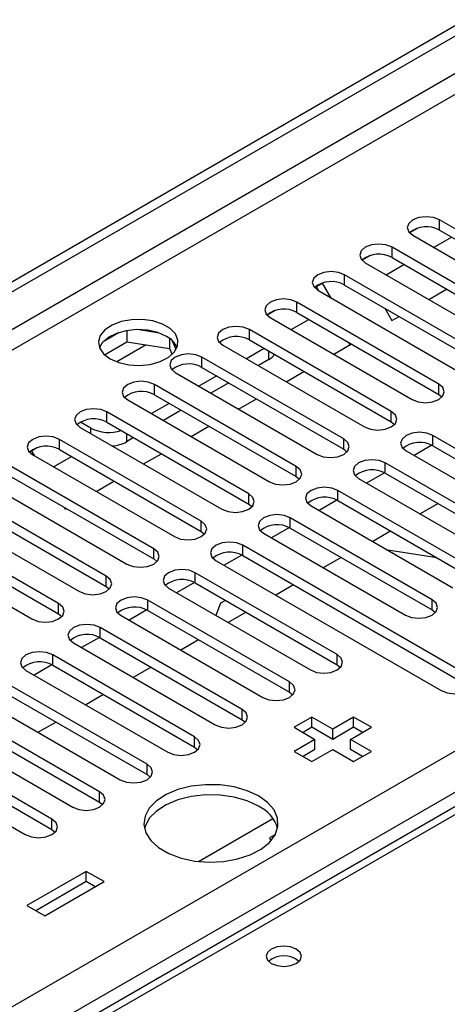
# Model space of a CAD drawing. Units: millimetres. Extents: x 4 to 11134, y 11 to 15752.
# Drawn here: x 4567 to 4618, y 3288 to 3405 of the extents above; entities that cross this region are included whole.
import ezdxf

# ---------------------------------------------------------------- set-up
doc = ezdxf.new("R2010")
doc.units = ezdxf.units.MM
doc.header["$LTSCALE"] = 53

msp = doc.modelspace()

# ---------------------------------------------------------------- linework, layer by layer
at = {"color": 7, "linetype": 'Continuous', "lineweight": 25}
for p, q in [((3380.783, 2690.248), (4751.864, 3481.756)), ((3381.844, 2689.636), (4752.924, 3481.144)), ((4825.442, 3431.274), (4500.173, 3243.5)), ((4633.493, 3371.887), (4616.611, 3381.632)), ((4614.017, 3380.652), (4613.046, 3380.091)), ((4614.018, 3380.652), (4613.046, 3380.091)), ((4616.611, 3380.408), (4633.493, 3370.662)), ((4613.429, 3379.796), (4630.312, 3370.05)), ((4615.912, 3378.363), (4618.033, 3379.587)), ((4627.837, 3368.621), (4610.955, 3378.367)), ((4608.361, 3377.386), (4607.389, 3376.826)), ((4608.361, 3377.386), (4607.389, 3376.826)), ((4610.955, 3377.142), (4627.837, 3367.396)), ((4607.773, 3376.53), (4624.655, 3366.784)), ((4610.255, 3375.097), (4612.376, 3376.321)), ((4622.18, 3365.355), (4605.298, 3375.101)), ((4602.699, 3374.118), (4601.732, 3373.56)), ((4601.949, 3373.685), (4601.732, 3373.56)), ((4601.949, 3373.685), (4602.699, 3374.118)), ((4602.231, 3373.198), (4601.949, 3373.685)), ((4602.116, 3373.264), (4618.998, 3363.519)), ((4603.731, 3372.332), (4602.699, 3374.118)), ((4605.298, 3373.876), (4622.18, 3364.131)), ((4615.326, 3372.17), (4617.447, 3373.394)), ((4597.047, 3370.855), (4596.076, 3370.294)), ((4597.047, 3370.855), (4596.076, 3370.294)), ((4616.523, 3362.09), (4599.641, 3371.836)), ((4610.095, 3371.107), (4610.942, 3369.639)), ((4596.459, 3369.999), (4613.341, 3360.253)), ((4598.941, 3368.566), (4601.062, 3369.79)), ((4599.641, 3370.611), (4616.523, 3360.865)), ((4610.942, 3369.639), (4611.79, 3370.129)), ((4579.384, 3368.452), (4579.384, 3367.121)), ((4583.239, 3368.158), (4580.604, 3368.566)), ((4610.866, 3358.824), (4593.984, 3368.57)), ((4578.491, 3368.239), (4576.562, 3367.125)), ((4584.459, 3367.533), (4584.459, 3366.336)), ((4585.271, 3366.22), (4584.786, 3367.265)), ((4593.984, 3367.345), (4610.866, 3357.599)), ((4576.726, 3365.587), (4579.384, 3367.121)), ((4579.384, 3367.121), (4584.459, 3366.336)), ((4584.459, 3366.336), (4584.793, 3365.616)), ((4590.802, 3366.733), (4607.684, 3356.987)), ((4595.752, 3366.325), (4593.631, 3365.1)), ((4604.012, 3365.638), (4606.133, 3366.863)), ((4605.949, 3366.757), (4605.766, 3367.075)), ((4605.209, 3355.558), (4588.327, 3365.304)), ((4596.3, 3365.008), (4595.045, 3364.284)), ((4588.327, 3364.079), (4605.209, 3354.334)), ((4585.145, 3363.467), (4602.027, 3353.722)), ((4590.095, 3363.059), (4587.974, 3361.834)), ((4598.355, 3362.373), (4600.476, 3363.597)), ((4599.552, 3352.293), (4582.67, 3362.039)), ((4591.509, 3362.242), (4589.388, 3361.018)), ((4579.488, 3360.202), (4596.371, 3350.456)), ((4582.67, 3360.814), (4599.552, 3351.068)), ((4592.698, 3359.107), (4594.819, 3360.332)), ((4616.523, 3360.865), (4616.916, 3360.559)), ((4584.438, 3359.793), (4582.317, 3358.569)), ((4593.896, 3349.027), (4577.013, 3358.773)), ((4585.852, 3358.977), (4583.731, 3357.752)), ((4573.832, 3356.936), (4590.714, 3347.19)), ((4575.087, 3356.844), (4573.85, 3357.559)), ((4577.013, 3357.548), (4593.896, 3347.802)), ((4587.041, 3355.841), (4589.162, 3357.066)), ((4610.866, 3357.599), (4611.259, 3357.293)), ((4588.239, 3345.762), (4571.357, 3355.508)), ((4580.196, 3355.711), (4579.33, 3355.211)), ((4642.598, 3340.506), (4615.816, 3355.967)), ((4568.763, 3354.527), (4568.051, 3354.116)), ((4568.763, 3354.527), (4568.052, 3354.116)), ((4605.209, 3354.334), (4605.602, 3354.028)), ((4615.711, 3354.799), (4613.593, 3353.576)), ((4615.711, 3354.799), (4613.593, 3353.576)), ((4615.816, 3354.742), (4642.598, 3339.281)), ((4568.051, 3354.116), (4568.376, 3353.554)), ((4568.174, 3353.67), (4585.057, 3343.925)), ((4570.657, 3352.238), (4572.778, 3353.462)), ((4571.357, 3354.283), (4588.239, 3344.537)), ((4581.384, 3352.576), (4583.505, 3353.8)), ((4612.634, 3354.13), (4639.416, 3338.669)), ((4582.582, 3342.496), (4565.7, 3352.242)), ((4627.041, 3342.955), (4610.159, 3352.701)), ((4565.7, 3351.017), (4582.582, 3341.271)), ((4599.552, 3351.068), (4599.946, 3350.762)), ((4606.977, 3350.864), (4623.859, 3341.118)), ((4610.054, 3351.533), (4607.936, 3350.311)), ((4610.054, 3351.533), (4607.936, 3350.311)), ((4610.159, 3351.476), (4627.041, 3341.73)), ((4562.518, 3350.405), (4579.4, 3340.659)), ((4575.728, 3349.31), (4577.849, 3350.535)), ((4576.925, 3339.23), (4560.043, 3348.976)), ((4621.384, 3339.69), (4604.502, 3349.435)), ((4560.043, 3347.751), (4576.925, 3338.005)), ((4571.911, 3347.431), (4572.051, 3347.188)), ((4593.896, 3347.802), (4594.289, 3347.496)), ((4601.32, 3347.599), (4618.202, 3337.853)), ((4604.397, 3348.268), (4602.279, 3347.045)), ((4604.397, 3348.268), (4602.279, 3347.045)), ((4604.502, 3348.211), (4621.384, 3338.465)), ((4616.435, 3347.853), (4614.314, 3346.629)), ((4556.861, 3347.139), (4573.743, 3337.393)), ((4572.051, 3347.188), (4572.192, 3347.269)), ((4615.728, 3336.424), (4598.845, 3346.17)), ((4571.268, 3335.965), (4554.386, 3345.711)), ((4598.74, 3345.002), (4596.622, 3343.779)), ((4598.74, 3345.002), (4596.622, 3343.779)), ((4598.845, 3344.945), (4615.728, 3335.199)), ((4551.204, 3343.874), (4568.086, 3334.128)), ((4554.386, 3344.486), (4571.268, 3334.74)), ((4588.239, 3344.537), (4588.632, 3344.231)), ((4595.663, 3344.333), (4612.546, 3334.587)), ((4610.778, 3344.588), (4608.657, 3343.363)), ((4619.97, 3327.443), (4593.189, 3342.904)), ((4593.083, 3341.736), (4590.965, 3340.514)), ((4593.083, 3341.736), (4590.966, 3340.514)), ((4593.189, 3341.679), (4619.97, 3326.219)), ((4604.896, 3341.452), (4602.775, 3340.228)), ((4616.274, 3341.415), (4610.447, 3342.33)), ((4582.582, 3341.271), (4582.975, 3340.965)), ((4590.006, 3341.067), (4616.788, 3325.606)), ((4604.414, 3329.893), (4587.532, 3339.638)), ((4576.925, 3338.005), (4577.318, 3337.699)), ((4587.426, 3338.471), (4585.309, 3337.248)), ((4587.427, 3338.471), (4585.309, 3337.248)), ((4587.532, 3338.414), (4604.414, 3328.668)), ((4599.239, 3338.187), (4597.118, 3336.962)), ((4584.35, 3337.802), (4601.232, 3328.056)), ((4598.757, 3326.627), (4581.875, 3336.373)), ((4590.554, 3335.997), (4589.99, 3334.545)), ((4591.136, 3336.333), (4590.554, 3335.997)), ((4571.268, 3334.74), (4571.661, 3334.434)), ((4578.693, 3334.536), (4595.575, 3324.79)), ((4581.77, 3335.205), (4579.652, 3333.983)), ((4581.77, 3335.205), (4579.652, 3333.982)), ((4581.875, 3335.148), (4598.757, 3325.402)), ((4593.582, 3334.921), (4591.461, 3333.696)), ((4615.728, 3335.199), (4616.121, 3334.893)), ((4593.1, 3323.361), (4576.218, 3333.107)), ((4573.036, 3331.27), (4589.918, 3321.525)), ((4576.113, 3331.94), (4573.995, 3330.717)), ((4576.113, 3331.939), (4573.995, 3330.717)), ((4576.218, 3331.882), (4593.1, 3322.137)), ((4587.925, 3331.655), (4585.804, 3330.431)), ((4587.443, 3320.096), (4570.561, 3329.842)), ((4570.456, 3328.674), (4568.338, 3327.451)), ((4570.456, 3328.674), (4568.338, 3327.451)), ((4570.561, 3328.617), (4587.443, 3318.871)), ((4604.414, 3328.668), (4604.807, 3328.362)), ((4567.379, 3328.005), (4584.261, 3318.259)), ((4582.268, 3328.39), (4580.147, 3327.165)), ((4581.787, 3316.83), (4564.904, 3326.576)), ((4564.904, 3325.351), (4581.787, 3315.605)), ((4576.612, 3325.124), (4574.49, 3323.9)), ((4598.757, 3325.402), (4599.15, 3325.096)), ((4561.722, 3324.739), (4578.604, 3314.993)), ((4576.129, 3313.564), (4559.247, 3323.31)), ((4559.247, 3322.085), (4576.129, 3312.34)), ((4570.954, 3321.858), (4568.833, 3320.634)), ((4593.1, 3322.137), (4593.493, 3321.831)), ((4601.427, 3322.453), (4599.305, 3321.229)), ((4603.902, 3321.025), (4601.427, 3322.453)), ((4601.427, 3321.229), (4601.427, 3322.453)), ((4606.376, 3322.453), (4603.902, 3321.025)), ((4608.498, 3321.229), (4606.376, 3322.453)), ((4606.376, 3321.229), (4606.376, 3322.453)), ((4556.065, 3321.473), (4572.948, 3311.728)), ((4599.305, 3321.229), (4601.78, 3319.8)), ((4601.427, 3321.229), (4600.366, 3320.616)), ((4603.902, 3319.8), (4601.427, 3321.229)), ((4606.376, 3321.229), (4603.902, 3319.8)), ((4603.902, 3319.8), (4603.902, 3321.025)), ((4606.023, 3319.8), (4608.498, 3321.229)), ((4607.437, 3320.616), (4606.376, 3321.229)), ((4570.473, 3310.299), (4553.59, 3320.045)), ((4601.78, 3319.8), (4599.305, 3318.371)), ((4601.78, 3318.575), (4601.78, 3319.8)), ((4608.498, 3318.371), (4606.023, 3319.8)), ((4606.023, 3318.575), (4606.023, 3319.8)), ((4550.409, 3318.208), (4567.291, 3308.462)), ((4553.59, 3318.82), (4570.473, 3309.074)), ((4587.443, 3318.871), (4587.837, 3318.565)), ((4599.305, 3318.371), (4601.427, 3317.147)), ((4601.78, 3318.575), (4600.366, 3317.759)), ((4601.427, 3317.147), (4603.901, 3318.575)), ((4603.901, 3318.575), (4606.376, 3317.147)), ((4607.437, 3317.759), (4606.023, 3318.575)), ((4606.376, 3317.147), (4608.498, 3318.371)), ((4581.787, 3315.605), (4582.18, 3315.299)), ((4576.129, 3312.34), (4576.523, 3312.034)), ((4587.913, 3305.262), (4596.772, 3310.376)), ((4570.473, 3309.074), (4570.866, 3308.768)), ((4597.078, 3308.491), (4596.374, 3308.085)), ((4596.374, 3308.085), (4596.546, 3307.716)), ((4574.557, 3304.084), (4567.485, 3300.002)), ((4576.678, 3302.86), (4574.557, 3304.084)), ((4574.557, 3302.859), (4574.557, 3304.084)), ((4574.557, 3302.859), (4568.546, 3299.39)), ((4569.607, 3298.777), (4576.678, 3302.86)), ((4575.617, 3302.247), (4574.557, 3302.859)), ((4567.485, 3300.002), (4569.607, 3298.777))]:
    msp.add_line(p, q, dxfattribs=at)
at = {"color": 8, "linetype": 'Continuous', "lineweight": 25}
for p, q in [((4752.924, 3476.653), (3381.844, 2685.145)), ((3382.905, 2683.308), (4753.985, 3474.815)), ((4826.817, 3431.137), (4501.548, 3243.363)), ((3525.917, 2687.696), (4746.383, 3392.256)), ((4748.505, 3388.582), (3528.039, 2684.022)), ((4616.611, 3380.408), (4616.611, 3381.632)), ((4610.955, 3377.142), (4610.955, 3378.367)), ((4605.298, 3373.876), (4605.298, 3375.101)), ((4599.641, 3370.611), (4599.641, 3371.836)), ((4593.984, 3367.345), (4593.984, 3368.57)), ((4581.679, 3366.766), (4578.175, 3364.743)), ((4588.327, 3364.079), (4588.327, 3365.304)), ((4596.3, 3365.008), (4596.3, 3366.008)), ((4582.67, 3360.814), (4582.67, 3362.039)), ((4616.523, 3360.865), (4616.523, 3362.09)), ((4577.013, 3357.548), (4577.013, 3358.773)), ((4610.866, 3357.599), (4610.866, 3358.824)), ((4575.087, 3356.212), (4575.087, 3356.844)), ((4571.357, 3354.283), (4571.357, 3355.508)), ((4579.33, 3356.211), (4579.33, 3355.211)), ((4605.209, 3354.334), (4605.209, 3355.558)), ((4615.816, 3354.742), (4615.816, 3355.967)), ((4599.552, 3351.068), (4599.552, 3352.293)), ((4610.159, 3351.476), (4610.159, 3352.701)), ((4593.896, 3347.802), (4593.896, 3349.027)), ((4604.502, 3348.211), (4604.502, 3349.435)), ((4598.845, 3344.945), (4598.845, 3346.17)), ((4588.239, 3344.537), (4588.239, 3345.762)), ((4593.189, 3341.679), (4593.189, 3342.904)), ((4582.582, 3341.271), (4582.582, 3342.496)), ((4576.925, 3338.005), (4576.925, 3339.23)), ((4587.532, 3338.414), (4587.532, 3339.638)), ((4571.268, 3334.74), (4571.268, 3335.965)), ((4581.875, 3335.148), (4581.875, 3336.373)), ((4615.728, 3335.199), (4615.728, 3336.424)), ((4576.218, 3331.882), (4576.218, 3333.107)), ((4570.561, 3328.617), (4570.561, 3329.842)), ((4604.414, 3328.668), (4604.414, 3329.893)), ((4598.757, 3325.402), (4598.757, 3326.627)), ((4593.1, 3322.137), (4593.1, 3323.361)), ((4587.443, 3318.871), (4587.443, 3320.096)), ((4581.787, 3315.605), (4581.787, 3316.83)), ((4576.129, 3312.34), (4576.129, 3313.564)), ((4570.473, 3309.074), (4570.473, 3310.299))]:
    msp.add_line(p, q, dxfattribs=at)
at = {"color": 7, "linetype": 'Continuous', "lineweight": 25, "flags": 128}
for points in [[(4616.611, 3381.632), (4615.881, 3381.914), (4615.02, 3382.013), (4614.16, 3381.914), (4613.43, 3381.633), (4612.942, 3381.211), (4612.77, 3380.714), (4612.942, 3380.217), (4613.429, 3379.796)], [(4610.955, 3378.367), (4610.225, 3378.648), (4609.364, 3378.747), (4608.502, 3378.648), (4607.773, 3378.367), (4607.285, 3377.946), (4607.114, 3377.448), (4607.285, 3376.951), (4607.773, 3376.53)], [(4605.298, 3375.101), (4604.568, 3375.383), (4603.707, 3375.482), (4602.846, 3375.383), (4602.116, 3375.101), (4601.628, 3374.68), (4601.457, 3374.183), (4601.628, 3373.686), (4602.116, 3373.264)], [(4599.641, 3371.836), (4598.911, 3372.117), (4598.05, 3372.216), (4597.189, 3372.117), (4596.459, 3371.836), (4595.971, 3371.414), (4595.8, 3370.917), (4595.971, 3370.42), (4596.459, 3369.999)], [(4577.385, 3365.111), (4578.416, 3364.659), (4579.619, 3364.386), (4580.906, 3364.309), (4582.181, 3364.436), (4583.349, 3364.757), (4584.324, 3365.248), (4585.033, 3365.872), (4585.425, 3366.584), (4585.469, 3367.33), (4585.163, 3368.056), (4584.529, 3368.707), (4583.614, 3369.235), (4582.486, 3369.601), (4581.229, 3369.777), (4579.937, 3369.752), (4578.704, 3369.526), (4577.622, 3369.116), (4576.772, 3368.553), (4576.216, 3367.879), (4575.997, 3367.143), (4576.129, 3366.4), (4576.603, 3365.706), (4577.385, 3365.111)], [(4584.102, 3367.764), (4583.072, 3368.215), (4581.868, 3368.489), (4580.582, 3368.565), (4579.307, 3368.438), (4578.139, 3368.118), (4577.164, 3367.627), (4576.454, 3367.002), (4576.114, 3366.437)], [(4593.984, 3368.57), (4593.254, 3368.851), (4592.393, 3368.951), (4591.532, 3368.852), (4590.802, 3368.57), (4590.314, 3368.149), (4590.143, 3367.651), (4590.314, 3367.155), (4590.802, 3366.733)], [(4588.327, 3365.304), (4587.597, 3365.586), (4586.736, 3365.685), (4585.875, 3365.586), (4585.145, 3365.304), (4584.657, 3364.883), (4584.486, 3364.386), (4584.657, 3363.889), (4585.145, 3363.467)], [(4582.67, 3362.039), (4581.94, 3362.32), (4581.079, 3362.419), (4580.218, 3362.32), (4579.488, 3362.039), (4579.001, 3361.617), (4578.829, 3361.12), (4579.001, 3360.623), (4579.488, 3360.202)], [(4613.341, 3360.253), (4614.071, 3359.971), (4614.932, 3359.872), (4615.793, 3359.971), (4616.523, 3360.253), (4617.011, 3360.674), (4617.182, 3361.171), (4617.011, 3361.668), (4616.523, 3362.09)], [(4577.013, 3358.773), (4576.284, 3359.055), (4575.423, 3359.154), (4574.561, 3359.055), (4573.831, 3358.773), (4573.344, 3358.352), (4573.173, 3357.855), (4573.344, 3357.358), (4573.832, 3356.936)], [(4607.684, 3356.987), (4608.414, 3356.706), (4609.275, 3356.607), (4610.136, 3356.706), (4610.866, 3356.987), (4611.354, 3357.409), (4611.525, 3357.906), (4611.354, 3358.403), (4610.866, 3358.824)], [(4571.357, 3355.508), (4570.627, 3355.789), (4569.766, 3355.888), (4568.905, 3355.789), (4568.175, 3355.507), (4567.687, 3355.086), (4567.516, 3354.589), (4567.687, 3354.092), (4568.174, 3353.67)], [(4602.027, 3353.722), (4602.757, 3353.44), (4603.618, 3353.341), (4604.479, 3353.44), (4605.209, 3353.722), (4605.697, 3354.143), (4605.868, 3354.64), (4605.697, 3355.137), (4605.209, 3355.558)], [(4615.816, 3355.967), (4615.086, 3356.248), (4614.225, 3356.347), (4613.364, 3356.248), (4612.634, 3355.967), (4612.146, 3355.545), (4611.975, 3355.048), (4612.146, 3354.551), (4612.634, 3354.13)], [(4596.371, 3350.456), (4597.1, 3350.174), (4597.962, 3350.076), (4598.823, 3350.174), (4599.553, 3350.456), (4600.04, 3350.877), (4600.211, 3351.374), (4600.04, 3351.871), (4599.552, 3352.293)], [(4610.159, 3352.701), (4609.429, 3352.983), (4608.568, 3353.081), (4607.707, 3352.983), (4606.977, 3352.701), (4606.489, 3352.28), (4606.318, 3351.783), (4606.489, 3351.285), (4606.977, 3350.864)], [(4604.502, 3349.435), (4603.772, 3349.717), (4602.911, 3349.816), (4602.05, 3349.717), (4601.32, 3349.436), (4600.833, 3349.014), (4600.661, 3348.517), (4600.832, 3348.02), (4601.32, 3347.599)], [(4590.714, 3347.19), (4591.444, 3346.909), (4592.305, 3346.81), (4593.166, 3346.909), (4593.896, 3347.19), (4594.383, 3347.612), (4594.555, 3348.109), (4594.383, 3348.606), (4593.896, 3349.027)], [(4598.845, 3346.17), (4598.116, 3346.451), (4597.254, 3346.55), (4596.393, 3346.451), (4595.663, 3346.17), (4595.176, 3345.748), (4595.004, 3345.251), (4595.176, 3344.754), (4595.663, 3344.333)], [(4585.057, 3343.925), (4585.787, 3343.643), (4586.648, 3343.544), (4587.509, 3343.643), (4588.239, 3343.925), (4588.727, 3344.346), (4588.898, 3344.843), (4588.727, 3345.34), (4588.239, 3345.762)], [(4593.189, 3342.904), (4592.459, 3343.186), (4591.598, 3343.285), (4590.737, 3343.186), (4590.007, 3342.904), (4589.519, 3342.483), (4589.348, 3341.986), (4589.519, 3341.489), (4590.006, 3341.067)], [(4579.4, 3340.659), (4580.13, 3340.377), (4580.991, 3340.279), (4581.852, 3340.377), (4582.582, 3340.659), (4583.07, 3341.081), (4583.241, 3341.577), (4583.07, 3342.075), (4582.582, 3342.496)], [(4573.743, 3337.393), (4574.473, 3337.112), (4575.334, 3337.013), (4576.195, 3337.112), (4576.925, 3337.393), (4577.413, 3337.815), (4577.584, 3338.312), (4577.413, 3338.809), (4576.925, 3339.23)], [(4587.532, 3339.638), (4586.802, 3339.92), (4585.941, 3340.019), (4585.08, 3339.92), (4584.35, 3339.639), (4583.862, 3339.217), (4583.691, 3338.72), (4583.862, 3338.223), (4584.35, 3337.802)], [(4581.875, 3336.373), (4581.145, 3336.654), (4580.284, 3336.753), (4579.423, 3336.654), (4578.693, 3336.373), (4578.205, 3335.952), (4578.034, 3335.454), (4578.205, 3334.957), (4578.693, 3334.536)], [(4568.086, 3334.128), (4568.816, 3333.846), (4569.677, 3333.747), (4570.538, 3333.846), (4571.268, 3334.128), (4571.756, 3334.549), (4571.927, 3335.046), (4571.756, 3335.543), (4571.268, 3335.965)], [(4612.546, 3334.587), (4613.276, 3334.305), (4614.137, 3334.207), (4614.998, 3334.306), (4615.727, 3334.587), (4616.215, 3335.008), (4616.387, 3335.505), (4616.215, 3336.003), (4615.728, 3336.424)], [(4576.218, 3333.107), (4575.488, 3333.389), (4574.627, 3333.488), (4573.766, 3333.389), (4573.036, 3333.107), (4572.548, 3332.686), (4572.377, 3332.189), (4572.548, 3331.692), (4573.036, 3331.27)], [(4570.561, 3329.842), (4569.831, 3330.123), (4568.97, 3330.222), (4568.109, 3330.123), (4567.379, 3329.842), (4566.892, 3329.42), (4566.72, 3328.923), (4566.891, 3328.426), (4567.379, 3328.005)], [(4601.232, 3328.056), (4601.962, 3327.774), (4602.823, 3327.675), (4603.684, 3327.774), (4604.414, 3328.056), (4604.902, 3328.477), (4605.073, 3328.974), (4604.901, 3329.471), (4604.414, 3329.893)], [(4616.788, 3325.606), (4617.518, 3325.325), (4618.379, 3325.226), (4619.24, 3325.325), (4619.97, 3325.607), (4620.458, 3326.028), (4620.629, 3326.525), (4620.458, 3327.022), (4619.97, 3327.443)], [(4595.575, 3324.79), (4596.305, 3324.508), (4597.166, 3324.41), (4598.027, 3324.509), (4598.757, 3324.79), (4599.245, 3325.211), (4599.416, 3325.709), (4599.245, 3326.206), (4598.757, 3326.627)], [(4589.918, 3321.525), (4590.648, 3321.243), (4591.509, 3321.144), (4592.37, 3321.243), (4593.1, 3321.524), (4593.588, 3321.946), (4593.759, 3322.443), (4593.588, 3322.94), (4593.1, 3323.361)], [(4584.261, 3318.259), (4584.991, 3317.977), (4585.852, 3317.878), (4586.713, 3317.977), (4587.443, 3318.259), (4587.931, 3318.68), (4588.102, 3319.177), (4587.931, 3319.674), (4587.443, 3320.096)], [(4578.604, 3314.993), (4579.335, 3314.712), (4580.195, 3314.613), (4581.056, 3314.712), (4581.786, 3314.993), (4582.274, 3315.415), (4582.446, 3315.912), (4582.274, 3316.409), (4581.787, 3316.83)], [(4572.948, 3311.728), (4573.677, 3311.446), (4574.539, 3311.347), (4575.4, 3311.446), (4576.13, 3311.728), (4576.617, 3312.149), (4576.788, 3312.646), (4576.617, 3313.143), (4576.129, 3313.564)], [(4595.063, 3313.065), (4593.714, 3313.69), (4592.165, 3314.134), (4590.486, 3314.375), (4588.756, 3314.402), (4587.058, 3314.214), (4585.468, 3313.819), (4584.063, 3313.237), (4582.908, 3312.493), (4582.057, 3311.624), (4581.549, 3310.669), (4581.409, 3309.674), (4581.642, 3308.684), (4582.239, 3307.747), (4583.17, 3306.906), (4584.394, 3306.199), (4585.851, 3305.662), (4587.475, 3305.317), (4589.189, 3305.182), (4590.913, 3305.263), (4592.567, 3305.557), (4594.073, 3306.048), (4595.36, 3306.715), (4596.37, 3307.526), (4597.053, 3308.443), (4597.379, 3309.424), (4597.332, 3310.422), (4596.915, 3311.392), (4596.146, 3312.286), (4595.063, 3313.065)], [(4595.063, 3311.84), (4593.714, 3312.465), (4592.165, 3312.909), (4590.486, 3313.15), (4588.756, 3313.177), (4587.058, 3312.989), (4585.468, 3312.594), (4584.063, 3312.012), (4582.908, 3311.268), (4582.057, 3310.399), (4581.549, 3309.444), (4581.477, 3309.187)], [(4567.291, 3308.462), (4568.021, 3308.18), (4568.882, 3308.081), (4569.743, 3308.18), (4570.473, 3308.462), (4570.96, 3308.883), (4571.132, 3309.38), (4570.96, 3309.877), (4570.473, 3310.299)], [(4599.553, 3294.838), (4598.872, 3295.101), (4598.068, 3295.193), (4597.264, 3295.101), (4596.583, 3294.838), (4596.128, 3294.445), (4595.968, 3293.981), (4596.128, 3293.517), (4596.583, 3293.124), (4597.264, 3292.861), (4598.068, 3292.769), (4598.872, 3292.861), (4599.553, 3293.124), (4600.008, 3293.517), (4600.168, 3293.981), (4600.008, 3294.445), (4599.553, 3294.838)]]:
    msp.add_lwpolyline(points, dxfattribs=at)
at = {"color": 7, "linetype": 'Continuous', "lineweight": 25}
for centre, radius, start, end in [((4615.048, 3377.629), 3.188, 60.64132, 129.13949), ((4609.392, 3374.363), 3.188, 60.64407, 129.14201), ((4603.735, 3371.098), 3.188, 60.64333, 129.14275), ((4598.078, 3367.832), 3.188, 60.64333, 129.14275), ((4582.944, 3365.381), 2.649, 23.49267, 64.07867), ((4592.421, 3364.566), 3.189, 60.6522, 129.13388), ((4595.397, 3366.708), 1.924, 297.97752, 325.4007), ((4586.764, 3361.301), 3.188, 60.64407, 129.14201), ((4581.107, 3358.035), 3.188, 60.64407, 129.14201), ((4575.451, 3354.77), 3.188, 60.64333, 129.14275), ((4577.227, 3361.045), 4.715, 243.00133, 288.31648), ((4569.794, 3351.504), 3.188, 60.64333, 129.14275), ((4577.346, 3358.9), 4.188, 274.34049, 298.25936), ((4614.253, 3351.963), 3.189, 60.6522, 129.13388), ((4608.596, 3348.698), 3.188, 60.64407, 129.14201), ((4602.939, 3345.432), 3.188, 60.64407, 129.14201), ((4597.283, 3342.166), 3.188, 60.64333, 129.14275), ((4591.626, 3338.901), 3.188, 60.64333, 129.14275), ((4585.969, 3335.635), 3.188, 60.64132, 129.13949), ((4580.312, 3332.369), 3.188, 60.64407, 129.14201), ((4574.655, 3329.104), 3.188, 60.64333, 129.14275), ((4568.998, 3325.838), 3.188, 60.64333, 129.14275), ((4593.25, 3307.987), 4.257, 16.36061, 64.80687), ((4598.068, 3291.167), 2.852, 50.53718, 129.46205)]:
    msp.add_arc(centre, radius, start, end, dxfattribs=at)

doc.saveas('drawing.dxf')
